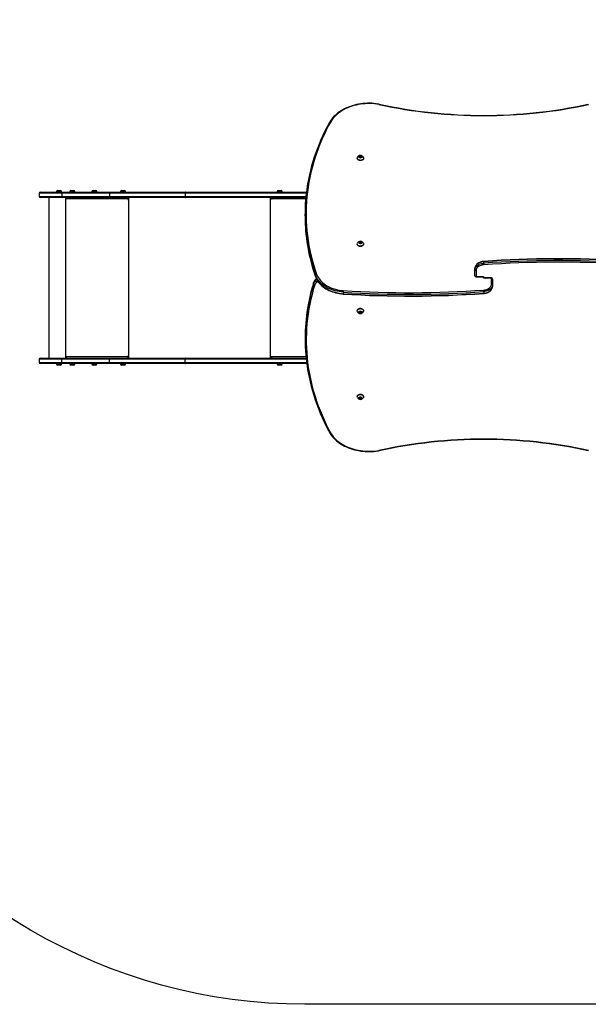
# Model space of a CAD drawing. Units: millimetres. Extents: x -4534 to 354227, y -3372 to 5529.
# Drawn here: x -1570 to -3, y 78 to 2794 of the extents above; entities that cross this region are included whole.
import ezdxf

# ---------------------------------------------------------------- set-up
doc = ezdxf.new("R2010")
doc.units = ezdxf.units.MM
doc.layers.add('Opvangzone', color=7, linetype='Continuous', true_color=0x00a19a)
doc.layers.add('VP-EQ', color=7, linetype='Continuous', true_color=0x8a3492)
doc.layers.add('Toestel 2D', color=7, linetype='Continuous', lineweight=20)

# ---------------------------------------------------------------- blocks, each defined once
blk = doc.blocks.new('01072')
at = {"layer": 'VP-EQ', "color": 0, "linetype": 'Continuous', "lineweight": 25}
for p, q in [((1451.04, 179.84), (1451.04, 179.8)), ((1451.92, 180.44), (1451.62, 180.31)), ((1451.62, 180.31), (1451.62, 180.07)), ((1451.68, 180.24), (1451.62, 180.13)), ((1451.62, 180.07), (1451.92, 179.95)), ((1451.82, 180.08), (1451.71, 180.03)), ((1451.98, 180.31), (1451.82, 180.3)), ((1452.22, 180.31), (1451.92, 180.44)), ((1451.92, 180.34), (1451.92, 180.44)), ((1451.92, 179.95), (1452.22, 180.07)), ((1452.12, 180.04), (1451.98, 180.09)), ((1452.22, 180.17), (1452.12, 180.26)), ((1452.22, 180.07), (1452.22, 180.31)), ((1452.79, 179.8), (1452.79, 179.84)), ((1363.34, 170.18), (1363.34, 169.28)), ((1369.62, 170.18), (1363.34, 170.18)), ((1363.34, 169.28), (1369.62, 169.28)), ((1363.64, 170.48), (1369.66, 170.48)), ((1369.66, 168.98), (1363.64, 168.98)), ((1366.03, 168.98), (1366.03, 124.68)), ((1368.14, 170.59), (1368.14, 170.48)), ((1368.2, 170.59), (1368.14, 170.59)), ((1369.54, 170.59), (1368.2, 170.59)), ((1368.48, 170.92), (1368.51, 170.92)), ((1368.51, 170.92), (1369.21, 170.92)), ((1369.54, 170.48), (1369.54, 170.59)), ((1382.76, 170.18), (1369.62, 170.18)), ((1369.62, 170.18), (1369.62, 169.28)), ((1369.62, 169.28), (1382.76, 169.28)), ((1369.66, 170.48), (1382.79, 170.48)), ((1382.79, 168.98), (1369.66, 168.98)), ((1370.59, 168.98), (1370.59, 124.68)), ((1370.69, 168.98), (1370.69, 168.48)), ((1370.72, 168.48), (1370.69, 168.48)), ((1370.72, 168.48), (1370.72, 168.98)), ((1370.79, 168.48), (1370.79, 168.58)), ((1387.79, 168.58), (1370.79, 168.58)), ((1371.76, 170.59), (1371.76, 170.48)), ((1371.81, 170.59), (1371.76, 170.59)), ((1373.16, 170.59), (1371.81, 170.59)), ((1372.1, 170.92), (1372.12, 170.92)), ((1372.12, 170.92), (1372.83, 170.92)), ((1373.16, 170.48), (1373.16, 170.59)), ((1377.86, 170.59), (1377.86, 170.48)), ((1377.92, 170.59), (1377.86, 170.59)), ((1379.26, 170.59), (1377.92, 170.59)), ((1378.2, 170.92), (1378.23, 170.92)), ((1378.23, 170.92), (1378.93, 170.92)), ((1379.26, 170.48), (1379.26, 170.59)), ((1403.59, 170.18), (1382.76, 170.18)), ((1382.76, 170.18), (1382.76, 169.28)), ((1382.76, 169.28), (1403.59, 169.28)), ((1382.79, 170.48), (1403.78, 170.48)), ((1403.78, 168.98), (1382.79, 168.98)), ((1385.78, 170.59), (1385.78, 170.48)), ((1385.83, 170.59), (1385.78, 170.59)), ((1387.18, 170.59), (1385.83, 170.59)), ((1386.12, 170.92), (1386.14, 170.92)), ((1386.14, 170.92), (1386.85, 170.92)), ((1387.18, 170.48), (1387.18, 170.59)), ((1387.79, 168.58), (1387.79, 168.48)), ((1387.81, 168.58), (1387.79, 168.58)), ((1387.81, 168.48), (1387.79, 168.48)), ((1387.81, 168.48), (1387.81, 168.58)), ((1387.84, 168.78), (1387.84, 168.98)), ((1387.84, 168.78), (1387.89, 168.78)), ((1387.89, 168.48), (1387.89, 168.98)), ((1387.99, 168.98), (1387.99, 124.68)), ((1403.59, 170.18), (1403.59, 169.28)), ((1436.99, 170.18), (1403.59, 170.18)), ((1403.59, 169.28), (1436.89, 169.28)), ((1403.78, 170.48), (1437.02, 170.48)), ((1436.86, 168.98), (1403.78, 168.98)), ((1427.05, 168.98), (1427.05, 124.68)), ((1427.36, 168.98), (1427.36, 168.48)), ((1427.44, 168.48), (1427.36, 168.48)), ((1427.44, 168.48), (1427.44, 168.58)), ((1436.82, 168.58), (1427.44, 168.58)), ((1427.49, 168.83), (1427.49, 168.98)), ((1428.98, 170.59), (1428.98, 170.48)), ((1429.03, 170.59), (1428.98, 170.59)), ((1430.38, 170.59), (1429.03, 170.59)), ((1429.32, 170.92), (1429.34, 170.92)), ((1429.34, 170.92), (1430.05, 170.92)), ((1430.38, 170.48), (1430.38, 170.59)), ((1436.63, 164.33), (1436.63, 163.9)), ((1451.04, 156.15), (1451.04, 156.12)), ((1451.92, 156.75), (1451.62, 156.63)), ((1451.62, 156.63), (1451.62, 156.39)), ((1451.68, 156.56), (1451.62, 156.45)), ((1451.62, 156.39), (1451.92, 156.26)), ((1451.82, 156.39), (1451.71, 156.35)), ((1451.98, 156.63), (1451.82, 156.61)), ((1452.22, 156.63), (1451.92, 156.75)), ((1451.92, 156.65), (1451.92, 156.75)), ((1451.92, 156.26), (1452.22, 156.39)), ((1452.12, 156.35), (1451.98, 156.41)), ((1452.22, 156.48), (1452.12, 156.57)), ((1452.22, 156.39), (1452.22, 156.63)), ((1452.79, 156.12), (1452.79, 156.15)), ((1485.92, 150.83), (1485.92, 151.26)), ((1439.53, 147.59), (1439.53, 147.17)), ((1483.5, 148.96), (1483.5, 149.39)), ((1483.5, 147.38), (1483.5, 148.96)), ((1483.8, 148.75), (1483.8, 147.17)), ((1483.8, 147.17), (1485.52, 147.17)), ((1483.8, 147.08), (1483.8, 147.17)), ((1483.8, 147.08), (1485.52, 147.08)), ((1485.52, 147.08), (1485.52, 147.17)), ((1488.04, 146.76), (1486.32, 146.76)), ((1486.32, 146.76), (1486.32, 146.67)), ((1488.04, 146.76), (1488.04, 146.67)), ((1439.02, 145.14), (1439.02, 145.56)), ((1488.04, 146.67), (1486.32, 146.67)), ((1488.04, 145.09), (1488.04, 146.67)), ((1488.34, 146.46), (1488.34, 144.87)), ((1488.34, 144.87), (1488.34, 144.45)), ((1447.15, 142.85), (1447.15, 142.43)), ((1485.92, 143), (1485.92, 142.58)), ((1451.04, 137.72), (1451.04, 137.68)), ((1451.74, 137.54), (1451.57, 137.33)), ((1451.57, 137.33), (1451.74, 137.12)), ((1451.67, 137.31), (1451.77, 137.22)), ((1452.09, 137.54), (1451.74, 137.54)), ((1451.74, 137.22), (1451.74, 137.12)), ((1451.74, 137.12), (1452.09, 137.12)), ((1451.77, 137.44), (1451.94, 137.44)), ((1451.94, 137.22), (1452.1, 137.23)), ((1452.26, 137.33), (1452.09, 137.54)), ((1452.09, 137.12), (1452.26, 137.33)), ((1452.09, 137.22), (1452.09, 137.12)), ((1452.1, 137.45), (1452.13, 137.49)), ((1452.19, 137.34), (1452.22, 137.39)), ((1452.79, 137.68), (1452.79, 137.72)), ((1436.67, 130.25), (1436.67, 129.82)), ((1370.69, 125.18), (1370.69, 124.68)), ((1370.72, 125.18), (1370.69, 125.18)), ((1370.72, 124.68), (1370.72, 125.18)), ((1370.79, 125.08), (1370.79, 125.18)), ((1370.79, 125.08), (1387.79, 125.08)), ((1387.79, 125.18), (1387.79, 125.08)), ((1387.81, 125.18), (1387.79, 125.18)), ((1387.81, 125.08), (1387.79, 125.08)), ((1387.81, 125.08), (1387.81, 125.18)), ((1387.89, 124.68), (1387.89, 125.18)), ((1427.36, 125.18), (1427.36, 124.68)), ((1427.44, 125.18), (1427.36, 125.18)), ((1427.44, 125.08), (1427.44, 125.18)), ((1427.44, 125.08), (1436.9, 125.08)), ((1363.34, 124.38), (1363.34, 123.48)), ((1369.62, 124.38), (1363.34, 124.38)), ((1363.34, 123.48), (1369.62, 123.48)), ((1363.64, 124.68), (1369.66, 124.68)), ((1369.66, 123.18), (1363.64, 123.18)), ((1368.14, 123.18), (1368.14, 123.08)), ((1368.14, 123.08), (1369.54, 123.08)), ((1369.21, 122.74), (1368.48, 122.74)), ((1369.54, 123.08), (1369.54, 123.18)), ((1382.76, 124.38), (1369.62, 124.38)), ((1369.62, 123.48), (1369.62, 124.38)), ((1369.62, 123.48), (1382.76, 123.48)), ((1369.66, 124.68), (1382.79, 124.68)), ((1382.79, 123.18), (1369.66, 123.18)), ((1371.76, 123.18), (1371.76, 123.08)), ((1371.76, 123.08), (1373.16, 123.08)), ((1372.83, 122.74), (1372.1, 122.74)), ((1373.16, 123.08), (1373.16, 123.18)), ((1377.86, 123.18), (1377.86, 123.08)), ((1377.86, 123.08), (1379.26, 123.08)), ((1378.93, 122.74), (1378.2, 122.74)), ((1379.26, 123.08), (1379.26, 123.18)), ((1403.59, 124.38), (1382.76, 124.38)), ((1382.76, 123.48), (1382.76, 124.38)), ((1382.76, 123.48), (1403.59, 123.48)), ((1382.79, 124.68), (1403.78, 124.68)), ((1403.78, 123.18), (1382.79, 123.18)), ((1385.78, 123.18), (1385.78, 123.08)), ((1385.78, 123.08), (1387.18, 123.08)), ((1386.85, 122.74), (1386.12, 122.74)), ((1387.18, 123.08), (1387.18, 123.18)), ((1387.84, 124.88), (1387.84, 124.68)), ((1387.84, 124.88), (1387.89, 124.88)), ((1403.59, 123.48), (1403.59, 124.38)), ((1436.97, 124.38), (1403.59, 124.38)), ((1403.59, 123.48), (1437.07, 123.48)), ((1403.78, 124.68), (1436.94, 124.68)), ((1437.11, 123.18), (1403.78, 123.18)), ((1427.49, 124.68), (1427.49, 124.84)), ((1428.98, 123.18), (1428.98, 123.08)), ((1428.98, 123.08), (1430.38, 123.08)), ((1430.05, 122.74), (1429.32, 122.74)), ((1430.38, 123.08), (1430.38, 123.18)), ((1451.04, 114.03), (1451.04, 114)), ((1451.74, 113.86), (1451.57, 113.65)), ((1451.57, 113.65), (1451.74, 113.43)), ((1451.67, 113.63), (1451.77, 113.53)), ((1452.09, 113.86), (1451.74, 113.86)), ((1451.74, 113.53), (1451.74, 113.43)), ((1451.74, 113.43), (1452.09, 113.43)), ((1451.77, 113.75), (1451.94, 113.75)), ((1451.94, 113.53), (1452.1, 113.55)), ((1452.26, 113.65), (1452.09, 113.86)), ((1452.09, 113.43), (1452.26, 113.65)), ((1452.09, 113.53), (1452.09, 113.43)), ((1452.1, 113.77), (1452.13, 113.8)), ((1452.19, 113.65), (1452.22, 113.7)), ((1452.79, 114), (1452.79, 114.03))]:
    blk.add_line(p, q, dxfattribs=at)
at = {"layer": 'VP-EQ', "color": 0, "linetype": 'Continuous', "lineweight": 25, "flags": 128}
for points in [[(1457.08, 194.73), (1456.87, 194.76), (1456.27, 194.85), (1455.66, 194.91), (1455.06, 194.95), (1454.45, 194.96), (1453.84, 194.96), (1453.23, 194.93), (1452.62, 194.88), (1452.02, 194.8), (1451.43, 194.71), (1450.84, 194.59), (1450.26, 194.45), (1449.69, 194.29), (1449.14, 194.11), (1448.6, 193.91), (1448.07, 193.69), (1447.56, 193.45), (1447.07, 193.19), (1446.6, 192.91), (1446.15, 192.61), (1445.72, 192.3), (1445.31, 191.97), (1444.93, 191.63), (1444.58, 191.28), (1444.25, 190.91), (1443.94, 190.53), (1443.67, 190.14), (1443.58, 190)], [(1457.02, 194.65), (1456.4, 194.74), (1455.77, 194.81), (1455.13, 194.86), (1454.5, 194.88), (1453.86, 194.87), (1453.22, 194.84), (1452.59, 194.78), (1451.96, 194.7), (1451.34, 194.6), (1450.73, 194.47), (1450.13, 194.32), (1449.54, 194.14), (1448.97, 193.94), (1448.41, 193.72), (1447.88, 193.48), (1447.36, 193.21), (1446.86, 192.93), (1446.39, 192.63), (1445.94, 192.3), (1445.52, 191.97), (1445.12, 191.61), (1444.76, 191.24), (1444.42, 190.86), (1444.11, 190.46), (1443.84, 190.06)], [(1457.02, 194.65), (1457.03, 194.65), (1457.04, 194.69), (1457.07, 194.72), (1457.08, 194.73)], [(1443.84, 190.06), (1443.15, 188.8), (1442.51, 187.54), (1441.89, 186.27), (1441.31, 184.99), (1440.77, 183.7), (1440.26, 182.41), (1439.78, 181.11), (1439.35, 179.8), (1438.95, 178.49), (1438.58, 177.17), (1438.25, 175.85), (1437.96, 174.52), (1437.7, 173.19), (1437.48, 171.85), (1437.3, 170.52), (1437.16, 169.18), (1437.05, 167.84), (1436.97, 166.49), (1436.94, 165.15), (1436.94, 163.81), (1436.98, 162.46), (1437.05, 161.12), (1437.17, 159.78), (1437.32, 158.44), (1437.5, 157.1), (1437.72, 155.77), (1437.98, 154.44), (1438.28, 153.11), (1438.61, 151.79), (1438.98, 150.47), (1439.38, 149.16), (1439.82, 147.85)], [(1443.58, 189.99), (1443.37, 189.62), (1442.75, 188.46), (1442.15, 187.29), (1441.58, 186.11), (1441.05, 184.92), (1440.54, 183.72), (1440.06, 182.52), (1439.62, 181.32), (1439.2, 180.11), (1438.82, 178.89), (1438.46, 177.67), (1438.14, 176.44), (1437.85, 175.21), (1437.59, 173.98), (1437.36, 172.74), (1437.25, 172.07)], [(1451.92, 179.22), (1451.74, 179.23), (1451.57, 179.27), (1451.42, 179.33), (1451.28, 179.41), (1451.17, 179.51), (1451.1, 179.62), (1451.05, 179.74), (1451.04, 179.87), (1451.07, 179.99), (1451.07, 180.01)], [(1451.92, 179.18), (1451.74, 179.2), (1451.57, 179.23), (1451.42, 179.29), (1451.28, 179.38), (1451.17, 179.48), (1451.1, 179.59), (1451.05, 179.71), (1451.04, 179.8)], [(1451.92, 179.91), (1451.8, 179.92), (1451.69, 179.96), (1451.6, 180.02), (1451.54, 180.09), (1451.52, 180.17), (1451.53, 180.25), (1451.57, 180.33), (1451.64, 180.4), (1451.74, 180.45), (1451.86, 180.47), (1451.98, 180.47), (1452.09, 180.45), (1452.19, 180.4), (1452.26, 180.33), (1452.31, 180.25), (1452.31, 180.17), (1452.29, 180.09), (1452.23, 180.02), (1452.14, 179.96), (1452.03, 179.92), (1451.92, 179.91)], [(1452.78, 179.81), (1452.76, 179.7), (1452.72, 179.59), (1452.64, 179.48), (1452.53, 179.38), (1452.39, 179.3), (1452.24, 179.25), (1452.07, 179.21), (1451.9, 179.2), (1451.72, 179.22), (1451.56, 179.26)], [(1452.76, 180.01), (1452.76, 179.99), (1452.79, 179.87), (1452.78, 179.74), (1452.74, 179.62), (1452.66, 179.51), (1452.55, 179.41), (1452.42, 179.33), (1452.26, 179.27), (1452.09, 179.23), (1451.92, 179.22)], [(1452.79, 179.8), (1452.78, 179.71), (1452.74, 179.59), (1452.66, 179.48), (1452.55, 179.38), (1452.42, 179.29), (1452.26, 179.23), (1452.09, 179.2), (1451.92, 179.18)], [(1403.78, 170.48), (1403.75, 170.48), (1403.71, 170.46), (1403.68, 170.43), (1403.65, 170.4), (1403.62, 170.35), (1403.61, 170.3), (1403.6, 170.24), (1403.59, 170.18)], [(1403.59, 169.28), (1403.6, 169.23), (1403.61, 169.17), (1403.62, 169.12), (1403.65, 169.07), (1403.68, 169.03), (1403.71, 169.01), (1403.75, 168.99), (1403.78, 168.98)], [(1427.36, 168.48), (1427.36, 168.46), (1427.37, 168.45), (1427.38, 168.44), (1427.4, 168.43), (1427.41, 168.44), (1427.43, 168.45), (1427.43, 168.46), (1427.44, 168.48)], [(1427.44, 168.58), (1427.44, 168.66), (1427.46, 168.74), (1427.48, 168.81), (1427.51, 168.87), (1427.55, 168.92), (1427.6, 168.95), (1427.64, 168.98), (1427.69, 168.98)], [(1451.92, 155.54), (1451.74, 155.55), (1451.57, 155.59), (1451.42, 155.65), (1451.28, 155.73), (1451.17, 155.83), (1451.1, 155.94), (1451.05, 156.06), (1451.04, 156.19), (1451.07, 156.31), (1451.07, 156.32)], [(1451.92, 155.5), (1451.74, 155.51), (1451.57, 155.55), (1451.42, 155.61), (1451.28, 155.69), (1451.17, 155.79), (1451.1, 155.9), (1451.05, 156.03), (1451.04, 156.12)], [(1451.92, 156.22), (1451.8, 156.24), (1451.69, 156.27), (1451.6, 156.33), (1451.54, 156.4), (1451.52, 156.49), (1451.53, 156.57), (1451.57, 156.65), (1451.64, 156.71), (1451.74, 156.76), (1451.86, 156.79), (1451.98, 156.79), (1452.09, 156.76), (1452.19, 156.71), (1452.26, 156.65), (1452.31, 156.57), (1452.31, 156.49), (1452.29, 156.4), (1452.23, 156.33), (1452.14, 156.27), (1452.03, 156.24), (1451.92, 156.22)], [(1452.78, 156.12), (1452.76, 156.02), (1452.72, 155.9), (1452.64, 155.79), (1452.53, 155.7), (1452.39, 155.62), (1452.24, 155.56), (1452.07, 155.53), (1451.9, 155.52), (1451.72, 155.53), (1451.56, 155.57)], [(1451.56, 155.57), (1451.72, 155.53), (1451.9, 155.51), (1452.07, 155.52), (1452.24, 155.55), (1452.39, 155.61), (1452.53, 155.69), (1452.64, 155.79), (1452.72, 155.9), (1452.76, 156.01), (1452.77, 156.09)], [(1452.76, 156.32), (1452.76, 156.31), (1452.79, 156.19), (1452.78, 156.06), (1452.74, 155.94), (1452.66, 155.83), (1452.55, 155.73), (1452.42, 155.65), (1452.26, 155.59), (1452.09, 155.55), (1451.92, 155.54)], [(1452.79, 156.12), (1452.78, 156.03), (1452.74, 155.9), (1452.66, 155.79), (1452.55, 155.69), (1452.42, 155.61), (1452.26, 155.55), (1452.09, 155.51), (1451.92, 155.5)], [(1485.95, 151.35), (1485.79, 151.33), (1485.51, 151.29), (1485.23, 151.23), (1484.96, 151.15), (1484.71, 151.04), (1484.47, 150.91), (1484.25, 150.77), (1484.06, 150.6), (1483.89, 150.42), (1483.75, 150.23), (1483.64, 150.02), (1483.56, 149.81), (1483.51, 149.6), (1483.5, 149.39)], [(1485.92, 151.26), (1485.59, 151.22), (1485.28, 151.16), (1484.97, 151.07), (1484.69, 150.95), (1484.43, 150.82), (1484.19, 150.65), (1483.99, 150.47), (1483.81, 150.28), (1483.68, 150.07), (1483.58, 149.85), (1483.52, 149.62), (1483.5, 149.39)], [(1483.5, 148.96), (1483.52, 149.2), (1483.58, 149.42), (1483.68, 149.64), (1483.81, 149.85), (1483.99, 150.05), (1484.19, 150.23), (1484.43, 150.39), (1484.69, 150.53), (1484.97, 150.65), (1485.28, 150.74), (1485.59, 150.8), (1485.92, 150.83)], [(1485.94, 150.41), (1485.66, 150.38), (1485.38, 150.32), (1485.11, 150.24), (1484.86, 150.14), (1484.62, 150.02), (1484.41, 149.88), (1484.23, 149.72), (1484.08, 149.54), (1483.96, 149.35), (1483.87, 149.16), (1483.81, 148.96), (1483.8, 148.75)], [(1485.92, 151.26), (1485.92, 151.31), (1485.92, 151.34), (1485.92, 151.34)], [(1447.15, 142.85), (1446.59, 142.91), (1446.03, 143), (1445.49, 143.1), (1444.95, 143.24), (1444.43, 143.39), (1443.92, 143.57), (1443.43, 143.78), (1442.96, 144), (1442.51, 144.25), (1442.08, 144.51), (1441.68, 144.8), (1441.3, 145.1), (1440.96, 145.42), (1440.64, 145.75), (1440.35, 146.1), (1440.1, 146.45), (1439.88, 146.82), (1439.69, 147.2), (1439.53, 147.59)], [(1439.53, 147.17), (1439.69, 146.78), (1439.88, 146.4), (1440.1, 146.03), (1440.35, 145.67), (1440.64, 145.33), (1440.96, 144.99), (1441.3, 144.67), (1441.68, 144.37), (1442.08, 144.09), (1442.51, 143.82), (1442.96, 143.58), (1443.43, 143.35), (1443.92, 143.15), (1444.43, 142.97), (1444.95, 142.81), (1445.49, 142.68), (1446.03, 142.57), (1446.59, 142.49), (1447.15, 142.43)], [(1439.53, 147.17), (1439.54, 147.13), (1439.54, 147.12)], [(1439.54, 147.12), (1439.6, 146.96), (1439.75, 146.6), (1439.94, 146.24), (1440.16, 145.9), (1440.4, 145.56), (1440.67, 145.23), (1440.97, 144.92), (1441.3, 144.62), (1441.65, 144.33), (1442.02, 144.06), (1442.42, 143.81), (1442.83, 143.57), (1443.27, 143.35), (1443.72, 143.15), (1444.19, 142.97), (1444.67, 142.81), (1445.16, 142.67), (1445.67, 142.56), (1446.18, 142.46), (1446.7, 142.39), (1447.16, 142.34)], [(1439.82, 147.85), (1439.97, 147.48), (1440.15, 147.11), (1440.37, 146.76), (1440.62, 146.41), (1440.89, 146.08), (1441.2, 145.75), (1441.54, 145.45), (1441.9, 145.15), (1442.29, 144.88), (1442.7, 144.62), (1443.13, 144.39), (1443.59, 144.17), (1444.06, 143.97), (1444.55, 143.8), (1445.06, 143.65), (1445.57, 143.52), (1446.1, 143.41), (1446.64, 143.33), (1447.18, 143.28)], [(1485.52, 147.17), (1485.65, 147.16), (1485.78, 147.13), (1485.9, 147.08), (1486.01, 147.02), (1486.1, 146.95), (1486.16, 146.86), (1486.2, 146.77)], [(1486.32, 146.67), (1486.18, 146.68), (1486.05, 146.71), (1485.93, 146.75), (1485.82, 146.82), (1485.73, 146.89), (1485.67, 146.98), (1485.63, 147.06)], [(1439.32, 144.88), (1438.93, 143.56), (1438.57, 142.23), (1438.25, 140.9), (1437.96, 139.57), (1437.72, 138.23), (1437.5, 136.89), (1437.33, 135.55), (1437.18, 134.2), (1437.08, 132.86), (1437.01, 131.51), (1436.98, 130.16), (1436.98, 128.81), (1437.02, 127.46), (1437.1, 126.11), (1437.21, 124.77), (1437.36, 123.42), (1437.54, 122.08), (1437.76, 120.74), (1438.02, 119.4), (1438.31, 118.07), (1438.64, 116.74), (1439, 115.41), (1439.4, 114.1), (1439.83, 112.78), (1440.3, 111.47), (1440.8, 110.17), (1441.34, 108.88), (1441.91, 107.59), (1442.52, 106.31), (1443.16, 105.04), (1443.84, 103.78)], [(1439.02, 145.14), (1439.1, 145.32), (1439.21, 145.49), (1439.35, 145.66), (1439.53, 145.8), (1439.73, 145.93), (1439.95, 146.04), (1440.04, 146.08)], [(1439.03, 145.6), (1439.03, 145.6), (1439.02, 145.56)], [(1440.29, 145.72), (1440.24, 145.7), (1440.02, 145.61), (1439.82, 145.5), (1439.64, 145.36), (1439.5, 145.21), (1439.39, 145.05), (1439.32, 144.88)], [(1485.88, 142.49), (1486.04, 142.5), (1486.32, 142.54), (1486.6, 142.61), (1486.87, 142.69), (1487.12, 142.8), (1487.36, 142.92), (1487.58, 143.07), (1487.77, 143.24), (1487.94, 143.42), (1488.08, 143.61), (1488.19, 143.81), (1488.27, 144.02), (1488.32, 144.24), (1488.34, 144.45)], [(1485.89, 143.43), (1486.18, 143.46), (1486.46, 143.51), (1486.72, 143.59), (1486.98, 143.7), (1487.21, 143.82), (1487.42, 143.96), (1487.6, 144.12), (1487.75, 144.3), (1487.88, 144.48), (1487.96, 144.68), (1488.02, 144.88), (1488.04, 145.09)], [(1488.34, 144.87), (1488.32, 144.64), (1488.26, 144.41), (1488.16, 144.19), (1488.02, 143.98), (1487.85, 143.79), (1487.64, 143.61), (1487.4, 143.45), (1487.14, 143.31), (1486.86, 143.19), (1486.56, 143.1), (1486.24, 143.04), (1485.92, 143)], [(1485.92, 142.58), (1486.24, 142.62), (1486.56, 142.68), (1486.86, 142.77), (1487.14, 142.88), (1487.4, 143.02), (1487.64, 143.18), (1487.85, 143.36), (1488.02, 143.56), (1488.16, 143.77), (1488.26, 143.99), (1488.32, 144.22), (1488.34, 144.45)], [(1447.15, 142.43), (1447.15, 142.37), (1447.16, 142.34), (1447.16, 142.35)], [(1485.92, 142.58), (1485.91, 142.52), (1485.91, 142.49), (1485.91, 142.5)], [(1451.04, 137.72), (1451.05, 137.78), (1451.08, 137.9), (1451.15, 138.02), (1451.25, 138.12), (1451.38, 138.21), (1451.53, 138.27), (1451.7, 138.32), (1451.87, 138.34), (1452.05, 138.33), (1452.22, 138.3), (1452.38, 138.24), (1452.52, 138.17), (1452.63, 138.07), (1452.72, 137.96), (1452.77, 137.84), (1452.79, 137.72), (1452.79, 137.72)], [(1451.07, 137.51), (1451.05, 137.62), (1451.05, 137.75), (1451.08, 137.87), (1451.15, 137.98), (1451.25, 138.09), (1451.38, 138.17), (1451.53, 138.24), (1451.7, 138.28), (1451.87, 138.3), (1452.05, 138.29), (1452.22, 138.26), (1452.38, 138.21), (1452.52, 138.13), (1452.63, 138.04), (1452.72, 137.93), (1452.77, 137.81), (1452.79, 137.68), (1452.79, 137.68)], [(1451.06, 137.72), (1451.06, 137.76), (1451.09, 137.88), (1451.15, 137.99), (1451.25, 138.09), (1451.37, 138.18), (1451.52, 138.25), (1451.68, 138.3), (1451.85, 138.32), (1452.02, 138.31), (1452.19, 138.29), (1452.35, 138.24), (1452.49, 138.16), (1452.61, 138.07), (1452.7, 137.97), (1452.75, 137.85), (1452.78, 137.73), (1452.78, 137.71)], [(1452.71, 137.96), (1452.7, 137.97), (1452.61, 138.08), (1452.49, 138.17), (1452.35, 138.24), (1452.19, 138.29), (1452.02, 138.32), (1451.85, 138.32), (1451.68, 138.3), (1451.52, 138.26), (1451.37, 138.19), (1451.25, 138.1), (1451.15, 138), (1451.1, 137.91)], [(1452.32, 137.33), (1452.3, 137.25), (1452.25, 137.17), (1452.17, 137.11), (1452.06, 137.07), (1451.95, 137.05), (1451.83, 137.05), (1451.72, 137.08), (1451.62, 137.14), (1451.56, 137.21), (1451.52, 137.29), (1451.52, 137.37), (1451.56, 137.45), (1451.62, 137.52), (1451.72, 137.57), (1451.83, 137.61), (1451.95, 137.61), (1452.06, 137.59), (1452.17, 137.55), (1452.25, 137.49), (1452.3, 137.41), (1452.32, 137.33)], [(1452.79, 137.68), (1452.77, 137.56), (1452.76, 137.51)], [(1427.44, 125.18), (1427.43, 125.2), (1427.43, 125.22), (1427.41, 125.23), (1427.4, 125.23), (1427.38, 125.23), (1427.37, 125.22), (1427.36, 125.2), (1427.36, 125.18)], [(1427.69, 124.68), (1427.64, 124.69), (1427.6, 124.71), (1427.55, 124.75), (1427.51, 124.8), (1427.48, 124.86), (1427.46, 124.93), (1427.44, 125.01), (1427.44, 125.08)], [(1403.78, 124.68), (1403.75, 124.68), (1403.71, 124.66), (1403.68, 124.63), (1403.65, 124.6), (1403.62, 124.55), (1403.61, 124.5), (1403.6, 124.44), (1403.59, 124.38)], [(1403.59, 123.48), (1403.6, 123.43), (1403.61, 123.37), (1403.62, 123.32), (1403.65, 123.27), (1403.68, 123.23), (1403.71, 123.21), (1403.75, 123.19), (1403.78, 123.18)], [(1437.37, 121.47), (1437.51, 120.63), (1437.76, 119.38), (1438.04, 118.13), (1438.34, 116.88), (1438.68, 115.64), (1439.05, 114.41), (1439.45, 113.17), (1439.88, 111.95), (1440.35, 110.72), (1440.84, 109.51), (1441.36, 108.3), (1441.91, 107.1), (1442.5, 105.9), (1443.11, 104.71), (1443.58, 103.84)], [(1451.04, 114.03), (1451.05, 114.1), (1451.08, 114.22), (1451.15, 114.34), (1451.25, 114.44), (1451.38, 114.52), (1451.53, 114.59), (1451.7, 114.63), (1451.87, 114.65), (1452.05, 114.65), (1452.22, 114.62), (1452.38, 114.56), (1452.52, 114.48), (1452.63, 114.39), (1452.72, 114.28), (1452.77, 114.16), (1452.79, 114.03), (1452.79, 114.03)], [(1451.07, 113.83), (1451.05, 113.94), (1451.05, 114.06), (1451.08, 114.18), (1451.15, 114.3), (1451.25, 114.4), (1451.38, 114.49), (1451.53, 114.55), (1451.7, 114.6), (1451.87, 114.62), (1452.05, 114.61), (1452.22, 114.58), (1452.38, 114.52), (1452.52, 114.45), (1452.63, 114.35), (1452.72, 114.24), (1452.77, 114.12), (1452.79, 114), (1452.79, 114)], [(1451.06, 114.03), (1451.06, 114.07), (1451.09, 114.19), (1451.15, 114.31), (1451.25, 114.41), (1451.37, 114.5), (1451.52, 114.57), (1451.68, 114.61), (1451.85, 114.63), (1452.02, 114.63), (1452.19, 114.6), (1452.35, 114.55), (1452.49, 114.48), (1452.61, 114.39), (1452.7, 114.28), (1452.75, 114.17), (1452.78, 114.05), (1452.78, 114.03)], [(1452.71, 114.27), (1452.7, 114.29), (1452.61, 114.4), (1452.49, 114.49), (1452.35, 114.56), (1452.19, 114.61), (1452.02, 114.64), (1451.85, 114.64), (1451.68, 114.62), (1451.52, 114.57), (1451.37, 114.5), (1451.25, 114.42), (1451.15, 114.31), (1451.1, 114.23)], [(1452.32, 113.65), (1452.3, 113.56), (1452.25, 113.49), (1452.17, 113.42), (1452.06, 113.38), (1451.95, 113.36), (1451.83, 113.37), (1451.72, 113.4), (1451.62, 113.45), (1451.56, 113.52), (1451.52, 113.6), (1451.52, 113.69), (1451.56, 113.77), (1451.62, 113.84), (1451.72, 113.89), (1451.83, 113.92), (1451.95, 113.93), (1452.06, 113.91), (1452.17, 113.87), (1452.25, 113.81), (1452.3, 113.73), (1452.32, 113.65)], [(1452.79, 114), (1452.77, 113.87), (1452.76, 113.83)], [(1443.58, 103.84), (1443.68, 103.69), (1443.95, 103.3), (1444.25, 102.92), (1444.58, 102.55), (1444.94, 102.2), (1445.32, 101.86), (1445.72, 101.53), (1446.15, 101.22), (1446.6, 100.93), (1447.08, 100.65), (1447.57, 100.39), (1448.08, 100.15), (1448.6, 99.93), (1449.14, 99.73), (1449.7, 99.55), (1450.26, 99.39), (1450.84, 99.25), (1451.43, 99.13), (1452.02, 99.03), (1452.63, 98.96), (1453.23, 98.91), (1453.84, 98.88), (1454.45, 98.87), (1455.06, 98.89), (1455.67, 98.93), (1456.27, 98.99), (1456.87, 99.07), (1457.08, 99.11)], [(1443.84, 103.78), (1444.11, 103.37), (1444.42, 102.98), (1444.76, 102.59), (1445.12, 102.23), (1445.52, 101.87), (1445.94, 101.53), (1446.39, 101.21), (1446.86, 100.91), (1447.36, 100.62), (1447.88, 100.36), (1448.41, 100.12), (1448.97, 99.9), (1449.54, 99.7), (1450.13, 99.52), (1450.73, 99.37), (1451.34, 99.24), (1451.96, 99.13), (1452.59, 99.05), (1453.22, 99), (1453.86, 98.97), (1454.5, 98.96), (1455.13, 98.98), (1455.77, 99.03), (1456.4, 99.1), (1457.02, 99.19)], [(1457.02, 99.19), (1457.03, 99.19), (1457.04, 99.15), (1457.07, 99.12), (1457.08, 99.11)]]:
    blk.add_lwpolyline(points, dxfattribs=at)
at = {"layer": 'VP-EQ', "color": 0, "linetype": 'Continuous', "lineweight": 25}
for centre, radius, start, end in [((1485.92, 327.46), 135.92, 257.7273, 282.2727), ((1485.91, 327.19), 135.57, 257.7206, 282.2803), ((1443.75, 189.85), 0.225, 67.155, 139.7423), ((1451.69, 179.88), 0.634, 185.593, 258.4369), ((1451.92, 179.65), 0.912, 22.9837, 156.7394), ((1485.86, 164.33), 49.22, 170.9743, 188.7994), ((1363.64, 170.18), 0.3, 90, 180), ((1363.64, 169.28), 0.3, 180, 270), ((1368.48, 170.59), 0.335, 90, 180), ((1369.21, 170.59), 0.335, 0, 90), ((1370.26, 170.26), 0.647, 159.541, 186.5619), ((1370.26, 169.21), 0.647, 173.4381, 200.4587), ((1370.74, 168.48), 0.0496, 179.6537, 0.3463), ((1370.77, 168.48), 0.0499, 179.8353, 255.5371), ((1371.65, 168.68), 0.863, 159.5469, 186.5573), ((1372.1, 170.59), 0.335, 90, 180), ((1372.83, 170.59), 0.335, 0, 90), ((1378.2, 170.59), 0.335, 90, 180), ((1378.93, 170.59), 0.335, 0, 90), ((1383.4, 170.26), 0.647, 159.5502, 186.5572), ((1383.4, 169.21), 0.647, 173.4429, 200.4494), ((1386.12, 170.59), 0.335, 90, 180), ((1386.85, 170.59), 0.335, 0, 90), ((1388.64, 168.68), 0.863, 159.5469, 186.5573), ((1387.84, 168.48), 0.0496, 179.6492, 0.3508), ((1388.24, 168.63), 0.431, 159.5445, 186.5633), ((1387.86, 168.48), 0.0499, 179.8061, 255.5487), ((1429.32, 170.59), 0.335, 90, 180), ((1430.05, 170.59), 0.335, 0, 90), ((1486.01, 163.92), 49.37, 180.0163, 189.5017), ((1487.9, 164.67), 51.29, 188.8278, 199.4481), ((1488.13, 164.3), 51.53, 189.5399, 199.4277), ((1487.49, 164.09), 50.86, 189.4465, 199.4917), ((1451.69, 156.19), 0.634, 185.5931, 258.4371), ((1451.92, 155.97), 0.912, 22.9837, 156.7394), ((1506.43, -140.12), 292.19, 86.4215, 94.0253), ((1506.43, -140.66), 292.64, 86.4251, 94.0205), ((1506.43, -141.09), 292.64, 86.4251, 94.0205), ((1489.52, 150.86), 3.61, 180.4033, 187.1485), ((1506.43, -141.09), 292.22, 86.4258, 94.0208), ((1439.85, 147.53), 0.323, 94.6228, 169.5196), ((1483.76, 149.02), 0.268, 191.4219, 278.0495), ((1483.8, 147.38), 0.3, 180, 270), ((1483.76, 147.43), 0.268, 191.4219, 278.0495), ((1485.53, 146.52), 0.554, 59.1248, 91.6765), ((1486.27, 147.21), 0.455, 223.3478, 275.6147), ((1488.04, 146.46), 0.3, 0, 90), ((1489.17, 129.95), 52.52, 162.7071, 170.7651), ((1486.93, 130.53), 50.22, 162.5331, 170.9845), ((1489.19, 129.52), 52.54, 162.7079, 170.539), ((1440.45, 145.02), 1.52, 113.4743, 159.3976), ((1439.34, 145.19), 0.317, 190.6289, 266.7226), ((1440.47, 145.11), 1.52, 115.3079, 160.8891), ((1488.07, 146.41), 0.268, 11.4225, 98.0497), ((1488.07, 144.82), 0.268, 11.4225, 98.0497), ((1450.46, 142.83), 3.31, 172.2339, 179.5926), ((1465.4, 434.92), 292.64, 266.4251, 274.0205), ((1465.4, 434.5), 292.64, 266.4251, 274.0204), ((1465.4, 433.96), 292.19, 266.4215, 274.0253), ((1465.4, 434.92), 292.21, 266.4258, 274.0208), ((1482.31, 142.98), 3.61, 0.4042, 7.1476), ((1487.41, 130.24), 50.74, 170.7722, 179.9904), ((1487.35, 129.82), 50.68, 170.5389, 189.4582), ((1451.92, 137.87), 0.912, 203.1872, 336.5204), ((1370.74, 125.18), 0.0496, 359.6563, 180.3437), ((1370.77, 125.18), 0.0499, 104.4583, 180.1675), ((1371.65, 124.99), 0.863, 173.4429, 200.4529), ((1388.64, 124.99), 0.863, 173.4429, 200.4529), ((1387.84, 125.18), 0.0496, 359.6518, 180.3482), ((1387.86, 125.18), 0.0499, 104.4467, 180.1968), ((1388.24, 125.03), 0.431, 173.4359, 200.4566), ((1363.64, 124.38), 0.3, 90, 180), ((1363.64, 123.48), 0.3, 180, 270), ((1368.48, 123.08), 0.335, 180, 270), ((1369.21, 123.08), 0.335, 270, 0), ((1370.26, 124.46), 0.647, 159.5412, 186.5619), ((1370.26, 123.41), 0.647, 173.4382, 200.4587), ((1372.1, 123.08), 0.335, 180, 270), ((1372.83, 123.08), 0.335, 270, 0), ((1378.2, 123.08), 0.335, 180, 270), ((1378.93, 123.08), 0.335, 270, 0), ((1383.4, 124.46), 0.647, 159.5505, 186.5571), ((1383.4, 123.41), 0.647, 173.443, 200.4495), ((1386.12, 123.08), 0.335, 180, 270), ((1386.85, 123.08), 0.335, 270, 0), ((1429.32, 123.08), 0.335, 180, 270), ((1430.05, 123.08), 0.335, 270, 0), ((1451.92, 114.19), 0.912, 203.1872, 336.5204), ((1443.75, 103.99), 0.226, 220.084, 292.6534), ((1485.92, -33.62), 135.92, 77.7273, 102.2727), ((1485.92, -33.36), 135.57, 77.7206, 102.2803)]:
    blk.add_arc(centre, radius, start, end, dxfattribs=at)
blk = doc.blocks.new('01072 2d')
at = {"layer": 'VP-EQ', "color": 0}
blk.add_blockref('01072', (0, 0), dxfattribs=at)
blk = doc.blocks.new('VPL-01-0107-GM')
at = {"layer": 'Opvangzone'}
blk.add_lwpolyline([(779.8, 178.4), (741.9, 178.4, -0.092343), (201.8, 77.8), (-783.8, 77.8, -0.270498), (-2090.9, 841.2), (-2542.2, 841.2, -0.414214), (-3542.2, 1841.2), (-3542.2, 2324.4, -0.414214), (-2542.2, 3324.4), (-2091, 3324.4, -0.1644), (-1376.2, 3966.7, -0.289285), (360.3, 5491.1, -0.056209), (694.3, 5528.8), (1128.8, 5528.8), (1657.8, 5528.8, -0.414214), (3157.8, 4028.8), (3157.8, 3324.3, -0.291343), (2279.8, 1953.6), (2279.8, 1678.4, -0.414214)], format="xyb", close=True, dxfattribs=at)
at = {"layer": 'Toestel 2D', "xscale": 10, "yscale": 10, "zscale": 10}
blk.add_blockref('01072 2d', (-15150.1, 614), dxfattribs=at)

msp = doc.modelspace()

# ---------------------------------------------------------------- block references
msp.add_blockref('VPL-01-0107-GM', (0, 0))

doc.saveas('drawing.dxf')
